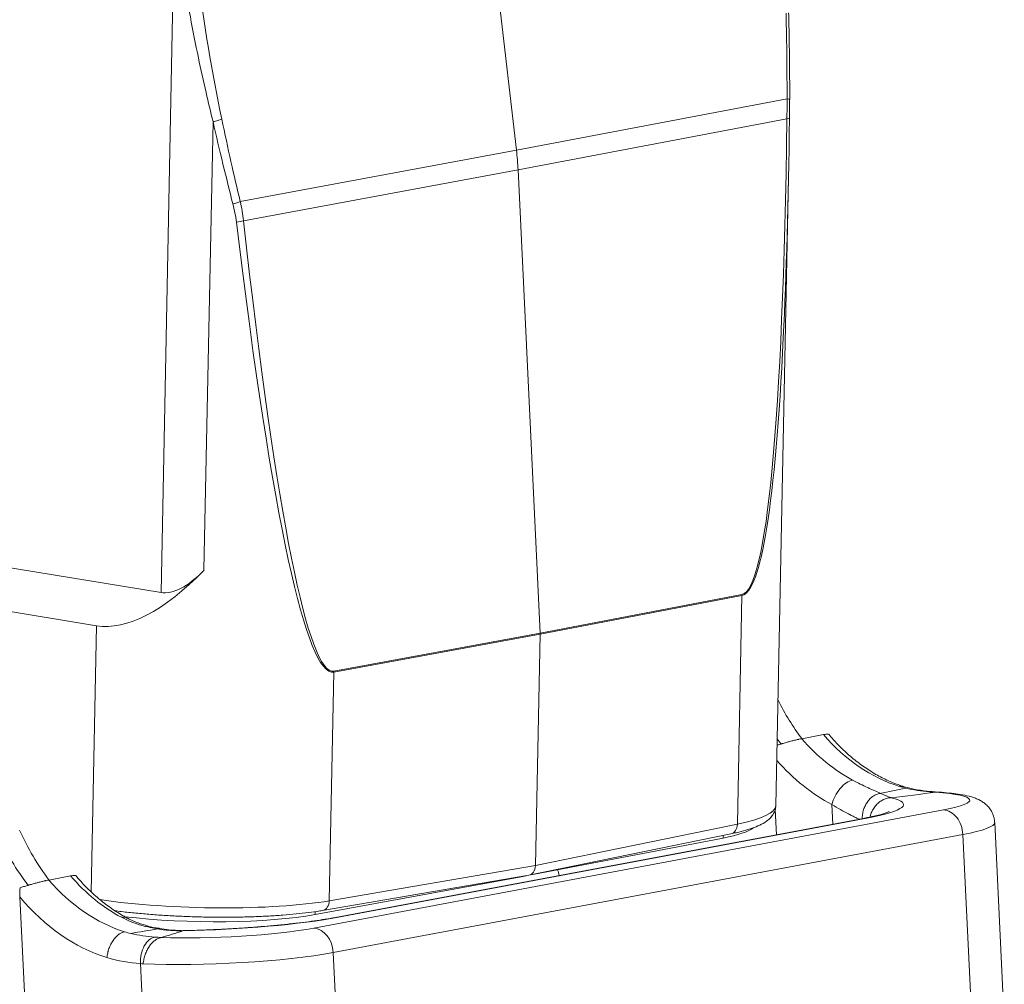
# Model space of a CAD drawing. Units: millimetres. Extents: x 1592 to 2037, y 610 to 925.
# Drawn here: x 1704 to 1747, y 646 to 688 of the extents above; entities that cross this region are included whole.
import ezdxf

# ---------------------------------------------------------------- set-up
doc = ezdxf.new("R2010")
doc.units = ezdxf.units.MM
doc.header["$LTSCALE"] = 65.395
doc.layers.add('1', color=7, linetype='CONTINUOUS', true_color=0xffffff)

msp = doc.modelspace()

# ---------------------------------------------------------------- linework, layer by layer
at = {"layer": '1', "color": 0, "linetype": 'Continuous', "lineweight": 20}
for p, q in [((1720.967, 724.699), (1725.81, 682.491)), ((1710.116, 662.961), (1710.667, 690.357)), ((1725.81, 682.491), (1737.759, 684.756)), ((1712.412, 683.748), (1712.013, 663.941)), ((1737.755, 683.876), (1725.881, 681.625)), ((1725.81, 682.491), (1713.611, 680.225)), ((1725.881, 681.625), (1713.756, 679.373)), ((1725.881, 681.625), (1726.854, 661.169)), ((1737.268, 653.555), (1737.826, 681.296)), ((1683.078, 667.39), (1710.116, 662.961)), ((1681.073, 665.781), (1707.27, 661.49)), ((1726.854, 661.169), (1735.77, 662.87)), ((1735.77, 662.827), (1726.854, 661.126)), ((1735.567, 652.733), (1735.77, 662.827)), ((1707.034, 649.749), (1707.27, 661.49)), ((1717.749, 659.488), (1726.854, 661.169)), ((1726.854, 661.126), (1717.749, 659.445)), ((1726.854, 661.126), (1726.649, 650.906)), ((1717.749, 659.445), (1717.546, 649.351)), ((1738.407, 656.506), (1739.368, 656.687)), ((1744.446, 654.148), (1744.172, 654.169)), ((1739.783, 652.736), (1739.742, 653.595)), ((1716.866, 648.144), (1744.668, 653.361)), ((1737.24, 653.393), (1737.294, 652.269)), ((1741.132, 652.99), (1717.814, 648.614)), ((1741.277, 652.999), (1717.958, 648.623)), ((1735.567, 652.733), (1726.649, 650.906)), ((1747.353, 643.876), (1746.929, 652.804)), ((1745.523, 652.278), (1717.72, 647.061)), ((1726.362, 650.478), (1735.281, 652.305)), ((1734.934, 652.121), (1734.937, 652.235)), ((1745.947, 643.35), (1745.523, 652.278)), ((1726.53, 650.513), (1734.934, 652.121)), ((1726.649, 650.906), (1717.546, 649.351)), ((1705.16, 650.267), (1706.121, 650.448)), ((1717.25, 648.922), (1726.352, 650.476)), ((1726.023, 650.415), (1726.244, 650.458)), ((1716.922, 648.741), (1726.023, 650.415)), ((1726.023, 650.42), (1726.023, 650.415)), ((1704.557, 635.297), (1703.881, 649.518)), ((1716.925, 648.872), (1716.922, 648.741)), ((1717.72, 647.061), (1718.145, 638.133)), ((1709.632, 637.644), (1709.207, 646.578))]:
    msp.add_line(p, q, dxfattribs=at)
for centre, major_axis, ratio, start_param, end_param in [((1751.866, 699.381), (3.807, -62.217), 0.655514, 4.820778, 4.924281), ((1731.349, 713.273), (-4.589, 39.974), 0.111952, 3.90528, 4.032248), ((1737.376, 684.732), (0.5, -0.001), 0.077341, 6.211878, 6.983171), ((1713.03, 709.883), (-4.892, 40.052), 0.122133, 2.266715, 2.393683), ((1713.407, 709.906), (-4.511, 39.988), 0.114227, 2.267295, 2.394262), ((1731.942, 742.536), (-3.792, 79.67), 0.056074, 3.149549, 3.882162), ((1731.556, 742.555), (-4.175, 79.733), 0.060058, 3.679528, 3.882439), ((1737.369, 683.895), (0.5, -0.007), 0.043766, 5.595055, 6.331854), ((1718.216, 682.019), (-1.845, 9.828), 0.758429, 4.531273, 4.618536), ((1713.234, 680.201), (-0.486, -0.116), 0.195449, 1.638237, 2.409531), ((1713.376, 679.393), (-0.497, -0.055), 0.188873, 1.684514, 2.421314), ((1713.619, 739.189), (-4.091, 79.749), 0.061291, 2.417071, 3.149684), ((1714, 739.169), (-3.714, 79.685), 0.057228, 2.416809, 3.149422), ((1731.556, 742.555), (-4.175, 79.733), 0.060058, 3.149826, 3.679528), ((1712.332, 675.184), (5.557, 13.555), 0.389604, 3.231223, 3.910897), ((1712.141, 668.438), (2.223, 5.422), 0.389604, 3.231223, 3.910897), ((1735.384, 662.889), (0.094, -0.491), 0.763923, 1.300137, 1.387401), ((1726.473, 661.189), (0.091, -0.492), 0.752823, 1.304668, 1.391931), ((1717.368, 659.508), (-0.091, 0.492), 0.752823, 4.446261, 4.533524), ((1743.656, 663.035), (-1.844, 9.828), 0.758402, 1.938015, 2.147024), ((1743.656, 663.035), (-1.651, 8.796), 0.758402, 2.225329, 2.761158), ((1742.695, 662.855), (1.844, -9.828), 0.758402, 5.266473, 5.297285), ((1742.695, 662.855), (1.651, -8.796), 0.758402, 5.366922, 5.739102), ((1742.022, 662.729), (1.844, -9.828), 0.758402, 5.379525, 5.739102), ((1740.415, 653.722), (-0.492, -0.928), 0.557671, 3.560169, 5.130966), ((1743.662, 664.096), (-1.834, 9.848), 0.757651, 2.813882, 2.951608), ((1740.836, 653.558), (4.994, 0.237), 0.117393, 5.581386, 7.076061), ((1729.768, 653.668), (7.499, -0.111), 0.178997, 5.598991, 6.28225), ((1735.912, 653.275), (-6.992, -0.332), 0.117393, 2.439794, 3.532315), ((1744.718, 652.319), (0.194, -1.032), 0.758402, 1.389698, 2.960495), ((1735.181, 652.795), (0.1, -0.49), 0.76232, 0.000007, 1.28979), ((1741.326, 651.958), (0.194, -1.032), 0.758402, 2.960495, 3.141602), ((1740.886, 652.516), (6.043, 0.287), 0.117393, 5.581386, 6.283194), ((1709.447, 656.616), (1.844, -9.828), 0.758402, 5.022218, 5.297285), ((1710.408, 656.796), (-1.844, 9.828), 0.758402, 1.880625, 2.147024), ((1729.754, 652.956), (-6.699, 0.135), 0.172825, 2.458345, 2.920937), ((1726.265, 650.969), (-0.092, 0.491), 0.758372, 3.129115, 4.443865), ((1710.408, 656.796), (-1.651, 8.796), 0.758402, 2.225329, 2.597509), ((1721.124, 648.57), (1.66, -8.846), 0.758402, 1.643509, 1.672819), ((1709.447, 656.616), (1.651, -8.796), 0.758402, 5.366922, 5.902896), ((1708.775, 656.489), (1.844, -9.828), 0.758402, 5.349514, 5.903628), ((1711.831, 650.301), (-7.498, 0.19), 0.166643, 0.944257, 2.441769), ((1717.165, 649.415), (-0.084, 0.493), 0.754368, 3.14195, 4.456348), ((1711.817, 649.59), (-6.699, 0.135), 0.172825, 1.056142, 2.440892), ((1708.128, 647.663), (-0.492, -0.928), 0.557671, 3.138754, 3.560169), ((1712.594, 648.899), (-6.992, -0.332), 0.117393, 1.347279, 2.439794), ((1718.008, 647.582), (-0.194, 1.032), 0.758402, 6.102087, 6.283072), ((1709.453, 657.677), (-1.867, 9.842), 0.759175, 2.810147, 2.947673), ((1713.034, 648.341), (4.994, 0.237), 0.117393, 4.086234, 5.581386), ((1716.916, 647.102), (-0.194, 1.032), 0.758402, 4.531291, 6.102087), ((1709.88, 646.704), (-0.069, -1.048), 0.639759, 3.296297, 4.875282), ((1713.083, 647.299), (6.043, 0.287), 0.117393, 4.036125, 5.581386), ((1708.781, 657.551), (-2.044, 10.877), 0.758407, 2.774383, 2.949009)]:
    msp.add_ellipse(centre, major_axis=major_axis, ratio=ratio, start_param=start_param, end_param=end_param, dxfattribs=at)
for points, knots in [([(1712.412, 683.748), (1712.307, 684.173), (1712.076, 685.106), (1711.744, 686.648), (1711.386, 688.451), (1711.167, 689.747), (1711.05, 690.438)], [0, 0, 0, 0, 0.193572, 0.424731, 0.69353, 1, 1, 1, 1]), ([(1737.876, 684.731), (1737.877, 685.035), (1737.875, 686.134), (1737.857, 687.406), (1737.836, 688.374), (1737.831, 688.545)], [0, 0, 0, 0, 0.239424, 0.865066, 1, 1, 1, 1]), ([(1737.759, 684.756), (1737.759, 684.61), (1737.759, 684.463), (1737.758, 684.169), (1737.757, 684.023), (1737.755, 683.876)], [0, 0, 0, 0, 0.5, 0.5, 1, 1, 1, 1]), ([(1737.869, 683.89), (1737.87, 684.029), (1737.872, 684.169), (1737.874, 684.449), (1737.875, 684.589), (1737.875, 684.728)], [0, 0, 0, 0, 0.5, 0.5, 1, 1, 1, 1]), ([(1712.412, 683.747), (1712.448, 683.755), (1712.485, 683.763), (1712.557, 683.78), (1712.591, 683.79), (1712.658, 683.809), (1712.689, 683.818), (1712.747, 683.838), (1712.773, 683.848), (1712.797, 683.857)], [0, 0, 0, 0, 0.25, 0.25, 0.5, 0.5, 0.75, 0.75, 1, 1, 1, 1]), ([(1713.289, 680.114), (1713.324, 679.982), (1713.354, 679.848), (1713.405, 679.578), (1713.426, 679.442), (1713.443, 679.306)], [0, 0, 0, 0, 0.5, 0.5, 1, 1, 1, 1]), ([(1713.756, 679.373), (1713.741, 679.516), (1713.721, 679.659), (1713.672, 679.943), (1713.643, 680.084), (1713.611, 680.225)], [0, 0, 0, 0, 0.5, 0.5, 1, 1, 1, 1]), ([(1739.368, 656.687), (1739.407, 656.694), (1739.441, 656.7), (1739.484, 656.706), (1739.497, 656.707), (1739.522, 656.71), (1739.533, 656.711), (1739.561, 656.712), (1739.575, 656.711), (1739.589, 656.708), (1739.592, 656.707), (1739.595, 656.704), (1739.595, 656.704), (1739.595, 656.704)], [0, 0, 0, 0, 0.279369, 0.279369, 0.419053, 0.419053, 0.558737, 0.558737, 0.838106, 0.838106, 0.97779, 0.97779, 1, 1, 1, 1]), ([(1741.871, 654.1), (1741.788, 654.134), (1741.701, 654.172), (1741.562, 654.234), (1741.514, 654.256), (1741.44, 654.29), (1741.415, 654.301), (1741.365, 654.325), (1741.34, 654.337), (1741.109, 654.446), (1740.888, 654.556), (1740.654, 654.681)], [0, 0, 0, 0, 0.25, 0.25, 0.375, 0.375, 0.4375, 0.4375, 0.5, 0.5, 1, 1, 1, 1]), ([(1742.904, 654.395), (1742.884, 654.401), (1742.863, 654.405), (1742.831, 654.409), (1742.82, 654.41), (1742.799, 654.411), (1742.766, 654.411), (1742.734, 654.407), (1742.711, 654.403)], [0, 0, 0, 0, 0.338843, 0.338843, 0.504132, 0.504132, 0.669421, 1, 1, 1, 1]), ([(1741.863, 654.093), (1741.812, 654.085), (1741.76, 654.07), (1741.658, 654.028), (1741.607, 654), (1741.509, 653.932), (1741.461, 653.892), (1741.373, 653.801), (1741.331, 653.75), (1741.257, 653.639), (1741.223, 653.58), (1741.166, 653.453), (1741.143, 653.387), (1741.107, 653.25), (1741.094, 653.18), (1741.084, 653.074), (1741.083, 653.038), (1741.082, 653.003)], [0, 0, 0, 0, 0.133471, 0.133471, 0.266943, 0.266943, 0.400414, 0.400414, 0.533885, 0.533885, 0.667356, 0.667356, 0.800828, 0.800828, 0.934299, 0.934299, 1, 1, 1, 1]), ([(1744.172, 654.169), (1744.134, 654.171), (1744.095, 654.169), (1744.056, 654.162), (1744.055, 654.162)], [0, 0, 0, 0, 0.969006, 1, 1, 1, 1]), ([(1744.055, 654.162), (1744.098, 654.159), (1744.18, 654.153), (1744.267, 654.147), (1744.312, 654.143), (1744.321, 654.142)], [0, 0, 0, 0, 0.476424, 0.895983, 1, 1, 1, 1]), ([(1746.922, 652.806), (1746.921, 652.877), (1746.905, 653.033), (1746.819, 653.256), (1746.691, 653.456), (1746.541, 653.612), (1746.38, 653.732), (1746.211, 653.826), (1746.017, 653.905), (1745.757, 653.981), (1745.433, 654.045), (1745.026, 654.1), (1744.683, 654.131), (1744.465, 654.147), (1744.407, 654.151)], [0, 0, 0, 0, 0.049197, 0.110029, 0.167761, 0.224728, 0.283474, 0.347935, 0.424991, 0.527908, 0.684112, 0.814511, 0.952024, 1, 1, 1, 1]), ([(1735.281, 652.305), (1735.361, 652.322), (1735.592, 652.372), (1735.945, 652.463), (1736.315, 652.584), (1736.641, 652.726), (1736.891, 652.879), (1737.076, 653.053), (1737.195, 653.233), (1737.261, 653.409), (1737.262, 653.518), (1737.258, 653.558)], [0, 0, 0, 0, 0.073528, 0.217326, 0.363236, 0.513699, 0.671996, 0.778312, 0.869763, 0.954467, 1, 1, 1, 1]), ([(1739.742, 653.595), (1739.871, 653.516), (1739.996, 653.443), (1740.239, 653.305), (1740.357, 653.242), (1740.528, 653.154), (1740.584, 653.126), (1740.692, 653.073), (1740.745, 653.048), (1740.852, 652.998), (1740.905, 652.974), (1740.957, 652.952)], [0, 0, 0, 0, 0.282596, 0.282596, 0.565191, 0.565191, 0.706489, 0.706489, 0.847787, 0.847787, 1, 1, 1, 1]), ([(1742.34, 653.905), (1742.324, 653.904), (1742.308, 653.902), (1742.276, 653.898), (1742.229, 653.89), (1742.151, 653.871), (1742.09, 653.849), (1742.045, 653.83), (1742.03, 653.824), (1742, 653.809), (1741.985, 653.802), (1741.913, 653.763), (1741.858, 653.725), (1741.78, 653.661), (1741.755, 653.639), (1741.707, 653.59), (1741.684, 653.565), (1741.619, 653.486), (1741.581, 653.43), (1741.539, 653.354), (1741.531, 653.339), (1741.515, 653.308), (1741.493, 653.26), (1741.462, 653.18), (1741.443, 653.113), (1741.433, 653.071), (1741.431, 653.062), (1741.429, 653.052)], [0, 0, 0, 0, 0.037684, 0.037684, 0.075368, 0.150736, 0.226104, 0.226104, 0.263788, 0.263788, 0.301472, 0.301472, 0.452207, 0.452207, 0.527575, 0.527575, 0.602943, 0.602943, 0.753679, 0.753679, 0.791363, 0.791363, 0.829047, 0.904415, 0.979783, 0.979783, 1, 1, 1, 1]), ([(1742.264, 653.286), (1742.264, 653.286), (1742.256, 653.282), (1742.208, 653.26), (1742.095, 653.219), (1741.916, 653.164), (1741.665, 653.1), (1741.394, 653.04), (1741.205, 653.003), (1741.132, 652.99)], [0, 0, 0, 0, 0.066523, 0.196147, 0.345145, 0.512503, 0.694978, 0.888578, 1, 1, 1, 1]), ([(1706.121, 650.448), (1706.16, 650.455), (1706.193, 650.46), (1706.237, 650.467), (1706.25, 650.468), (1706.274, 650.471), (1706.285, 650.471), (1706.314, 650.473), (1706.328, 650.472), (1706.342, 650.469), (1706.345, 650.467), (1706.347, 650.465), (1706.348, 650.465), (1706.348, 650.465)], [0, 0, 0, 0, 0.278474, 0.278474, 0.417711, 0.417711, 0.556948, 0.556948, 0.835422, 0.835422, 0.974659, 0.974659, 1, 1, 1, 1]), ([(1703.888, 649.924), (1703.939, 649.941), (1703.992, 649.957), (1704.1, 649.991), (1704.155, 650.008), (1704.226, 650.029), (1704.24, 650.033), (1704.268, 650.041), (1704.283, 650.045), (1704.326, 650.058), (1704.354, 650.066), (1704.44, 650.091), (1704.497, 650.107), (1704.583, 650.13), (1704.611, 650.137), (1704.668, 650.153), (1704.696, 650.16), (1704.78, 650.181), (1704.833, 650.195), (1704.91, 650.213), (1704.935, 650.219), (1704.972, 650.228), (1704.984, 650.231), (1705.008, 650.236), (1705.02, 650.239), (1705.078, 650.251), (1705.121, 650.26), (1705.16, 650.267)], [0, 0, 0, 0, 0.125, 0.125, 0.25, 0.25, 0.28125, 0.28125, 0.3125, 0.3125, 0.375, 0.375, 0.5, 0.5, 0.5625, 0.5625, 0.625, 0.625, 0.75, 0.75, 0.8125, 0.8125, 0.84375, 0.84375, 0.875, 0.875, 1, 1, 1, 1]), ([(1708.097, 648.907), (1708.114, 648.904), (1708.332, 648.877), (1708.764, 648.827), (1709.414, 648.766), (1710.086, 648.715), (1710.774, 648.675), (1711.471, 648.646), (1712.171, 648.629), (1712.868, 648.623), (1713.555, 648.628), (1714.226, 648.646), (1714.875, 648.674), (1715.496, 648.714), (1716.083, 648.766), (1716.632, 648.828), (1717.012, 648.882), (1717.21, 648.915), (1717.25, 648.922)], [0, 0, 0, 0, 0.005858, 0.075816, 0.145591, 0.215245, 0.284819, 0.354346, 0.423852, 0.493359, 0.562883, 0.632448, 0.702082, 0.771821, 0.841713, 0.911827, 0.982268, 1, 1, 1, 1]), ([(1708.368, 648.622), (1708.601, 648.498), (1708.851, 648.394), (1709.152, 648.298), (1709.185, 648.288), (1709.253, 648.267), (1709.288, 648.258), (1709.391, 648.23), (1709.461, 648.212), (1709.672, 648.163), (1709.817, 648.135), (1709.964, 648.113)], [0, 0, 0, 0, 0.5, 0.5, 0.5625, 0.5625, 0.625, 0.625, 0.75, 0.75, 1, 1, 1, 1]), ([(1717.814, 648.614), (1717.742, 648.6), (1717.527, 648.562), (1717.139, 648.498), (1716.632, 648.427), (1716.08, 648.358), (1715.489, 648.294), (1714.866, 648.235), (1714.219, 648.182), (1713.554, 648.136), (1712.878, 648.097), (1712.199, 648.065), (1711.554, 648.043), (1711.141, 648.034), (1710.952, 648.03)], [0, 0, 0, 0, 0.046217, 0.131552, 0.217792, 0.304891, 0.392566, 0.480632, 0.568965, 0.657474, 0.746092, 0.834767, 0.923448, 1, 1, 1, 1]), ([(1708.504, 647.983), (1708.46, 647.975), (1708.415, 647.96), (1708.349, 647.928), (1708.327, 647.916), (1708.293, 647.896), (1708.282, 647.889), (1708.26, 647.874), (1708.249, 647.866), (1708.195, 647.824), (1708.153, 647.786), (1708.103, 647.731), (1708.093, 647.72), (1708.073, 647.697), (1708.063, 647.685), (1708.034, 647.648), (1708.016, 647.623), (1707.962, 647.544), (1707.929, 647.488), (1707.891, 647.413), (1707.883, 647.398), (1707.869, 647.367), (1707.848, 647.32), (1707.817, 647.241), (1707.796, 647.176), (1707.781, 647.127), (1707.777, 647.11), (1707.768, 647.077), (1707.764, 647.06), (1707.752, 647.01), (1707.745, 646.976), (1707.738, 646.934), (1707.737, 646.925), (1707.735, 646.909), (1707.733, 646.9), (1707.73, 646.875), (1707.728, 646.859), (1707.726, 646.842)], [0, 0, 0, 0, 0.125, 0.125, 0.1875, 0.1875, 0.21875, 0.21875, 0.25, 0.25, 0.375, 0.375, 0.40625, 0.40625, 0.4375, 0.4375, 0.5, 0.5, 0.625, 0.625, 0.65625, 0.65625, 0.6875, 0.75, 0.8125, 0.8125, 0.84375, 0.84375, 0.875, 0.875, 0.9375, 0.9375, 0.953125, 0.953125, 0.96875, 0.96875, 1, 1, 1, 1]), ([(1709.964, 648.113), (1709.992, 648.125), (1710.02, 648.13), (1710.051, 648.127), (1710.056, 648.127), (1710.06, 648.126)], [0, 0, 0, 0, 0.847278, 0.847278, 1, 1, 1, 1]), ([(1710.987, 648.021), (1710.9, 648.023), (1710.814, 648.027), (1710.642, 648.036), (1710.557, 648.042), (1710.3, 648.063), (1710.132, 648.082), (1709.967, 648.107)], [0, 0, 0, 0, 0.25, 0.25, 0.5, 0.5, 1, 1, 1, 1]), ([(1711.024, 648.035), (1711.022, 648.035), (1710.827, 648.036), (1710.501, 648.064), (1710.189, 648.105), (1710.06, 648.126)], [0, 0, 0, 0, 0.00637, 0.579571, 1, 1, 1, 1]), ([(1710.136, 647.728), (1710.087, 647.72), (1710.039, 647.706), (1709.943, 647.665), (1709.896, 647.637), (1709.804, 647.571), (1709.76, 647.532), (1709.676, 647.443), (1709.637, 647.394), (1709.563, 647.286), (1709.529, 647.228), (1709.468, 647.106), (1709.441, 647.042), (1709.395, 646.91), (1709.375, 646.842), (1709.345, 646.706), (1709.334, 646.637), (1709.327, 646.569)], [0, 0, 0, 0, 0.125, 0.125, 0.25, 0.25, 0.375, 0.375, 0.5, 0.5, 0.625, 0.625, 0.75, 0.75, 0.875, 0.875, 1, 1, 1, 1]), ([(1710.136, 647.736), (1710.086, 647.736), (1710.037, 647.737), (1709.94, 647.741), (1709.892, 647.743), (1709.845, 647.746)], [0, 0, 0, 0, 0.5, 0.5, 1, 1, 1, 1])]:
    msp.add_open_spline(points, degree=3, knots=knots, dxfattribs=at)
at = {"layer": '1', "color": 0, "linetype": 'Continuous', "lineweight": 20, "extrusion": (9.4e-15, 1.37e-14, -1)}
msp.add_open_spline([(1742.938, 654.385), (1742.845, 654.413), (1742.564, 654.506), (1742.097, 654.702), (1741.544, 655.001), (1741.008, 655.36), (1740.491, 655.776), (1740.018, 656.225), (1739.729, 656.549), (1739.598, 656.706)], degree=3, knots=[0, 0, 0, 0, 0.078267, 0.237411, 0.395645, 0.552863, 0.709319, 0.865241, 1, 1, 1, 1], dxfattribs=at)
at = {"layer": '1', "color": 0, "linetype": 'Continuous', "lineweight": 20, "extrusion": (-8.345e-13, 3.1613e-12, -1)}
msp.add_open_spline([(1737.316, 656.22), (1737.363, 656.235), (1737.41, 656.249), (1737.473, 656.268), (1737.487, 656.272), (1737.516, 656.28), (1737.53, 656.285), (1737.573, 656.297), (1737.602, 656.305), (1737.688, 656.33), (1737.745, 656.346), (1737.83, 656.369), (1737.858, 656.377), (1737.915, 656.392), (1737.944, 656.399), (1738.027, 656.421), (1738.081, 656.434), (1738.158, 656.453), (1738.183, 656.458), (1738.22, 656.467), (1738.232, 656.47), (1738.256, 656.475), (1738.268, 656.478), (1738.326, 656.49), (1738.369, 656.499), (1738.407, 656.506)], degree=3, knots=[0, 0, 0, 0, 0.125572, 0.125572, 0.162006, 0.162006, 0.198441, 0.198441, 0.27131, 0.27131, 0.417048, 0.417048, 0.489917, 0.489917, 0.562786, 0.562786, 0.708524, 0.708524, 0.781393, 0.781393, 0.817827, 0.817827, 0.854262, 0.854262, 1, 1, 1, 1], dxfattribs=at)
at = {"layer": '1', "color": 0, "linetype": 'Continuous', "lineweight": 20}
for points in [[(1742.996, 654.321), (1742.901, 654.346), (1742.806, 654.373), (1742.711, 654.403)], [(1742.996, 654.325), (1742.619, 654.248), (1742.241, 654.17), (1741.864, 654.093)], [(1742.362, 653.891), (1743.015, 653.97), (1743.668, 654.057), (1744.321, 654.151)], [(1744.441, 654.148), (1744.401, 654.151), (1744.361, 654.149), (1744.321, 654.142)], [(1703.881, 649.518), (1703.878, 649.563), (1703.876, 649.652), (1703.879, 649.788), (1703.884, 649.878), (1703.888, 649.924)], [(1710.136, 647.736), (1710.451, 647.823), (1710.767, 647.918), (1711.082, 648.021)], [(1710.987, 648.021), (1710.998, 648.028), (1711.009, 648.032), (1711.021, 648.032)], [(1709.207, 646.578), (1709.247, 646.575), (1709.287, 646.573), (1709.327, 646.571)]]:
    msp.add_open_spline(points, degree=3, dxfattribs=at)
at = {"layer": '1', "color": 0, "linetype": 'Continuous', "lineweight": 20, "extrusion": (4.7e-15, 2.68e-14, -1)}
msp.add_open_spline([(1744.175, 654.17), (1744.077, 654.176), (1743.775, 654.203), (1743.347, 654.276), (1743.018, 654.362), (1742.893, 654.399)], degree=3, knots=[0, 0, 0, 0, 0.23147, 0.707973, 1, 1, 1, 1], dxfattribs=at)
at = {"layer": '1', "color": 0, "linetype": 'Continuous', "lineweight": 20, "extrusion": (-1.3783e-10, -3.50677e-10, -1)}
msp.add_open_spline([(1742.34, 653.905), (1742.308, 653.917), (1742.256, 653.937), (1742.2, 653.959), (1742.162, 653.974), (1742.142, 653.981), (1742.042, 654.02), (1741.956, 654.055), (1741.863, 654.093)], degree=3, knots=[0, 0, 0, 0, 0.25, 0.375, 0.375, 0.5, 0.5, 1, 1, 1, 1], dxfattribs=at)
at = {"layer": '1', "color": 0, "linetype": 'Continuous', "lineweight": 20, "extrusion": (-8.72984e-10, -1.92645e-09, -1)}
msp.add_open_spline([(1742.362, 653.895), (1742.355, 653.899), (1742.348, 653.902), (1742.34, 653.905)], degree=3, dxfattribs=at)
at = {"layer": '1', "color": 0, "linetype": 'Continuous', "lineweight": 20, "extrusion": (1.566e-13, 1.915e-13, -1)}
msp.add_open_spline([(1708.62, 648.59), (1708.529, 648.639), (1708.256, 648.792), (1707.809, 649.085), (1707.29, 649.496), (1706.801, 649.955), (1706.494, 650.292), (1706.349, 650.465)], degree=3, knots=[0, 0, 0, 0, 0.112647, 0.337821, 0.562262, 0.785909, 1, 1, 1, 1], dxfattribs=at)
at = {"layer": '1', "color": 0, "linetype": 'Continuous', "lineweight": 20, "extrusion": (3.28e-14, 1.027e-13, -1)}
msp.add_open_spline([(1710.06, 648.13), (1710.046, 648.132), (1709.863, 648.154), (1709.539, 648.231), (1709.103, 648.367), (1708.801, 648.492), (1708.654, 648.577), (1708.626, 648.594)], degree=3, knots=[0, 0, 0, 0, 0.024728, 0.328437, 0.626247, 0.926876, 1, 1, 1, 1], dxfattribs=at)
at = {"layer": '1', "color": 0, "linetype": 'Continuous', "lineweight": 20, "extrusion": (1.43954e-11, 5.23223e-11, -1)}
msp.add_open_spline([(1708.504, 647.983), (1708.598, 647.955), (1708.692, 647.929), (1708.787, 647.905)], degree=3, dxfattribs=at)
at = {"layer": '1', "color": 0, "linetype": 'Continuous', "lineweight": 20, "extrusion": (-7.03797e-06, 4.19124e-05, 1)}
msp.add_open_spline([(1709.964, 648.107), (1709.572, 648.041), (1709.179, 647.975), (1708.787, 647.909)], degree=3, dxfattribs=at)
at = {"layer": '1', "color": 0, "linetype": 'Continuous', "lineweight": 20, "extrusion": (6.60461e-10, -1.56033e-08, 1)}
msp.add_open_spline([(1710.987, 648.021), (1711.018, 648.023), (1711.05, 648.024), (1711.082, 648.025)], degree=3, dxfattribs=at)

doc.saveas('drawing.dxf')
